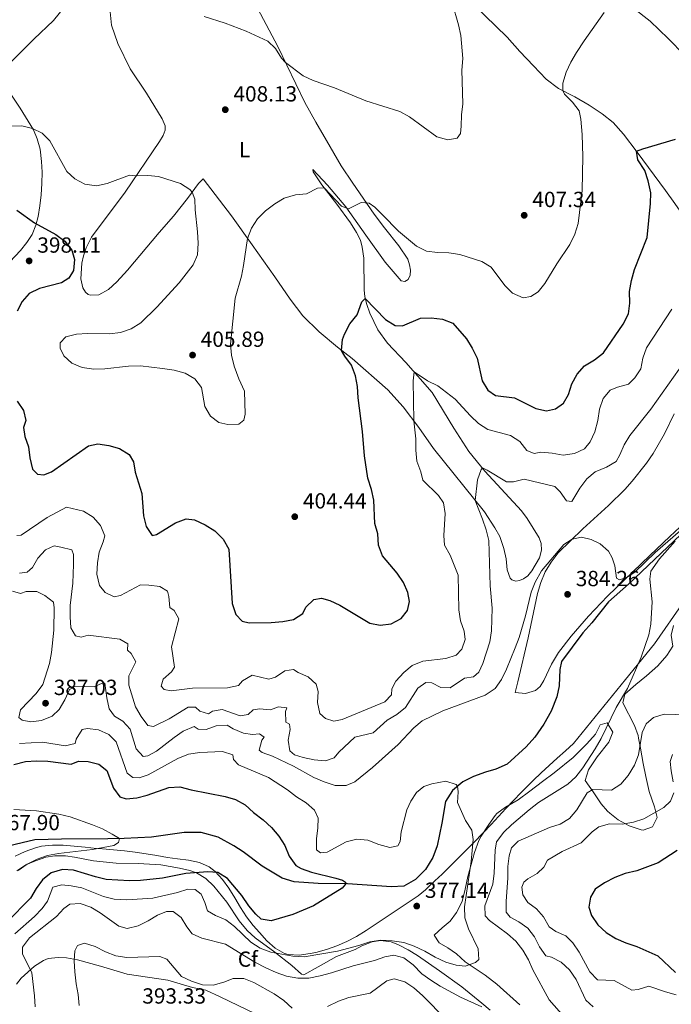
# Model space of a CAD drawing. Units: metres. Extents: x 594380 to 601322, y 692266 to 696988.
# Drawn here: x 596154 to 596453, y 692716 to 693166 of the extents above; entities that cross this region are included whole.
import ezdxf
from ezdxf.enums import TextEntityAlignment as Align

# ---------------------------------------------------------------- set-up
doc = ezdxf.new("R2010")
doc.units = ezdxf.units.M
doc.header["$MEASUREMENT"] = 0
doc.linetypes.add('DGN Style 3', pattern=[120.892044, 86.35146, -34.540584])
for name, color, linetype, lineweight in [('Altimetria', 7, 'Continuous', 0), ('Complex', 7, 'Continuous', 0), ('Entidades rusticas', 7, 'Continuous', 0), ('Hidrografía', 7, 'Continuous', 0), ('Límites', 7, 'Continuous', 0), ('Zona arbolada', 7, 'Continuous', 0)]:
    doc.layers.add(name, color=color, linetype=linetype, lineweight=lineweight)
doc.styles.add('Style-Arial', font='txt')
doc.styles.add('Style-Arial Narrow', font='txt')

# ---------------------------------------------------------------- blocks, each defined once
blk = doc.blocks.new('5PATER')
at = {"layer": 'Altimetria', "linetype": 'Continuous', "lineweight": 0}
h = blk.add_hatch(color=250, dxfattribs=at)
edge = h.paths.add_edge_path()
edge.add_ellipse((0, 0), major_axis=(-1.1, -1.11), ratio=0.999422, start_angle=0, end_angle=360)

msp = doc.modelspace()

# ---------------------------------------------------------------- linework, layer by layer
at = {"layer": 'Altimetria', "color": 30, "linetype": 'Continuous', "lineweight": 0, "flags": 128}
for points, elevation in [([(596238.898, 693167.424), (596248.502, 693164.282), (596258.088, 693160.596), (596268.001, 693156.118), (596271.477, 693152.69), (596274.184, 693148.254), (596276.059, 693146.259), (596284.153, 693140.153), (596288.717, 693138.111), (596298.433, 693134.681), (596312.897, 693128.862), (596328.444, 693123.897), (596332.837, 693121.507), (596345.355, 693112.279), (596350.377, 693110.926), (596354.591, 693111.713), (596356.237, 693113.867), (596356.528, 693117.188), (596356.6, 693122.341), (596357.225, 693127.497), (596356.746, 693142.833), (596357.271, 693148.14), (596356.377, 693158.612), (596355.3, 693163.494), (596352.343, 693173.629)], 410), ([(596207.653, 693094.425), (596213.011, 693094.63), (596217.989, 693094.17), (596228.075, 693090.988), (596232.227, 693088.292), (596233.347, 693087), (596234.611, 693083.826), (596234.744, 693078.951), (596235.809, 693068.826), (596236.014, 693063.745), (596235.804, 693058.418), (596233.837, 693053.82), (596227.382, 693045.617), (596217.141, 693034.445), (596209.779, 693027.335), (596205.49, 693024.606), (596200.545, 693022.897), (596195.578, 693022.315), (596185.402, 693022.459), (596180.411, 693022.156), (596175.538, 693020.861), (596172.911, 693018.198), (596172.927, 693015.639), (596174.642, 693012.261), (596178.27, 693008.825), (596183.009, 693006.814), (596188.372, 693006.156), (596193.369, 693006.319), (596204.27, 693007.464), (596209.733, 693007.566), (596219.837, 693006.453), (596225.029, 693005.586), (596230.189, 693004.303), (596234.562, 693001.633), (596237.653, 692997.695), (596239.204, 692989.04), (596241.79, 692984.665), (596245.612, 692981.645), (596249.698, 692980.737), (596254.69, 692981.004), (596257.015, 692982.822), (596257.656, 692985.558), (596257.372, 692995.984), (596254.721, 693001.618), (596252.611, 693007.484), (596251.404, 693012.49), (596250.83, 693017.463), (596252.973, 693038.537), (596255.92, 693048.652), (596256.895, 693053.537), (596258.608, 693065.902), (596260.474, 693070.538), (596263.221, 693074.91), (596266.866, 693078.481), (596271.166, 693081.746), (596275.503, 693084.23), (596280.581, 693085.746), (596285.73, 693086.296), (596290.634, 693088.813), (596293.77, 693089.088), (596301.74, 693080.561), (596304.962, 693079.474), (596310.719, 693082.275), (596314.282, 693082.055), (596316.887, 693080.135), (596320.533, 693076.713), (596327.819, 693069.162), (596335.98, 693062.306), (596340.663, 693059.983), (596345.625, 693059.368), (596350.868, 693059.216), (596355.82, 693058.527), (596365.968, 693055.367), (596370.209, 693052.708), (596376.409, 693044.331), (596380.002, 693040.871), (596384.846, 693038.781), (596388.404, 693039.253), (596391.641, 693041.417), (596394.822, 693045.274), (596400.262, 693054.21), (596406.239, 693063.049), (596408.423, 693067.834), (596410.018, 693072.684), (596411.792, 693087.841), (596412.112, 693103.299), (596411.843, 693113.429), (596411.211, 693120.479), (596410.462, 693124.244), (596407.459, 693128.227), (596403.741, 693131.826), (596402.992, 693133.508), (596403.04, 693136.896), (596404.462, 693141.884), (596406.588, 693146.409), (596409.234, 693150.954), (596412.71, 693156.299), (596421.964, 693169.171)], 405), ([(596150.304, 693117.156), (596155.374, 693117.311), (596160.278, 693116.214), (596164.683, 693113.993), (596168.231, 693110.456), (596175.959, 693096.462), (596179.646, 693093.09), (596184.189, 693090.641), (596189.554, 693089.906), (596194.445, 693090.939), (596204.634, 693094.84), (596207.653, 693094.425)], 405), ([(596225.326, 692869.847), (596223.956, 692867.764), (596220.035, 692864.316), (596219.155, 692861.199), (596220.583, 692859.617), (596223.664, 692858.944), (596233.542, 692860.168), (596249.589, 692860.348), (596254.528, 692861.382), (596256.416, 692863.606), (596260.744, 692866.16), (596268.445, 692864.268), (596271.482, 692865.186), (596275.683, 692868.151), (596279.656, 692868.728), (596281.842, 692867.358), (596286.488, 692865.451), (596290.153, 692862.052), (596290.955, 692858.77), (596290.744, 692853.686), (596291.846, 692848.713), (596294.316, 692846.342), (596298.162, 692845.121), (596301.926, 692845.905), (596321.552, 692853.944), (596324.505, 692857.247), (596324.661, 692859.98), (596326.541, 692863.484), (596330.252, 692867.379), (596334.084, 692870.584), (596338.891, 692872.541), (596349.438, 692873.756), (596354.186, 692875.307), (596356.811, 692878.123), (596358.306, 692882.42), (596357.833, 692886.324), (596356.162, 692891.036), (596355.393, 692896.065), (596355.152, 692911.861), (596351.361, 692921.001), (596348.912, 692925.654), (596348.54, 692929.974), (596349.1, 692940.075), (596348.423, 692945.024), (596346.111, 692948.286), (596338.97, 692955.403), (596337.987, 692959.163), (596336.194, 692964.027), (596335.719, 692969.004), (596335.682, 692974.259), (596334.749, 692982.453), (596334.552, 693000.755), (596334.92, 693004.886), (596341.03, 693000.808), (596345.747, 692998.52), (596353.791, 692992.317), (596360.735, 692984.712), (596364.456, 692981.208), (596368.675, 692978.505), (596378.978, 692975.799), (596383.318, 692972.99), (596386.489, 692968.929), (596389.921, 692967.533), (596392.96, 692968.105), (596398.15, 692967.687), (596403.169, 692966.784), (596408.351, 692967.577), (596412.878, 692969.696), (596415.546, 692972.808), (596417.587, 692977.372), (596419.047, 692982.684), (596419.776, 692987.806), (596421.406, 692992.657), (596424.591, 692996.511), (596427.978, 692997.85), (596432.983, 692999.298), (596435.975, 693002.083), (596438.672, 693006.298), (596439.653, 693011.199), (596441.322, 693015.915), (596452.863, 693033.549)], 395), ([(596364.523, 692867.47), (596366.365, 692871.527), (596369.555, 692881.436), (596370.346, 692886.373), (596370.564, 692891.643), (596370.601, 692896.864), (596369.747, 692906.988), (596369.098, 692927.699), (596367.933, 692932.56), (596366.271, 692937.571), (596362.921, 692946.026), (596364.013, 692955.553), (596365.64, 692960.241), (596366.178, 692960.902), (596368.431, 692959.982), (596377.178, 692954.572), (596380.428, 692954.627), (596385.301, 692955.775), (596399.355, 692952.461), (596401.825, 692950.055), (596404.651, 692945.923), (596407.109, 692945.523), (596410.84, 692951.632), (596413.96, 692956.008), (596417.839, 692959.165), (596423.022, 692961.354), (596427.432, 692963.871), (596429.074, 692966.855), (596431.051, 692971.5), (596433.601, 692975.802), (596443.225, 692987.862), (596461.502, 693013.41)], 390), ([(596153.034, 692929.984), (596155.142, 692930.239), (596166.987, 692938.265), (596175.791, 692943.012), (596183.671, 692941.203), (596188.079, 692938.464), (596191.353, 692934.576), (596193.332, 692929.955), (596192.574, 692927.15), (596190.702, 692922.435), (596189.978, 692917.487), (596189.757, 692912.42), (596190.886, 692907.195), (596193.546, 692904.023), (596197.605, 692901.938), (596200.506, 692902.544), (596209.743, 692907.442), (596213.512, 692907.361), (596218.53, 692906.7), (596222.105, 692904.509), (596222.707, 692902.162), (596223.118, 692897.15), (596225.063, 692895.744), (596227.3, 692891.92), (596223.852, 692879.07), (596225.326, 692869.847)], 395), ([(596151.048, 692904.505), (596154.754, 692903.456), (596157.41, 692904.475), (596162.182, 692904.435), (596165.859, 692902.659), (596169.889, 692899.537), (596170.216, 692896.911), (596170.046, 692886.692), (596169.027, 692876.503), (596168.055, 692871.518), (596164.968, 692861.851), (596161.99, 692857.832), (596154.735, 692850.308), (596153.995, 692846.881), (596155.559, 692845.611), (596159.54, 692844.771), (596164.377, 692845.492), (596169.276, 692847.355), (596172.438, 692850.486), (596175.004, 692854.824), (596177.223, 692859.541), (596179.945, 692861.079), (596188.488, 692860.82), (596192.074, 692862.433), (596193.352, 692862.579), (596194.259, 692855.738), (596195.292, 692850.834), (596197.733, 692847.495), (596201.55, 692845.202), (596204.938, 692841.509), (596207.783, 692832.481), (596210.882, 692829.042), (596213.059, 692829.228), (596217.091, 692831.431), (596225.144, 692837.739), (596229.264, 692840.558), (596234.2, 692842.62), (596236.117, 692841.472), (596239.748, 692841.391), (596244.303, 692843.009), (596249.304, 692843.287), (596252.091, 692841.674), (596256.875, 692839.698), (596260.89, 692839.1), (596264.207, 692839.397), (596266.326, 692837.854), (596265.228, 692836.429), (596263.977, 692831.857), (596265.436, 692830.794), (596270.183, 692829.164), (596279.652, 692824.485), (596288.984, 692819.424), (596293.734, 692817.379), (596298.827, 692815.75), (596303.828, 692815.659), (596307.842, 692817.431), (596315.86, 692823.96), (596327.62, 692834.427), (596334.835, 692842.044), (596338.669, 692845.254), (596348.134, 692849.836), (596367.523, 692856.947), (596372.034, 692860.08), (596374.913, 692864.178), (596377.201, 692868.894), (596381.256, 692878.636), (596383.059, 692883.453), (596385.955, 692893.253), (596388.5, 692904.061), (596390.412, 692908.677), (596393.311, 692913.837), (596403.51, 692925.868), (596407.264, 692928.346), (596411.547, 692929.202), (596416.013, 692928.262), (596420.14, 692926.247), (596423.864, 692922.915), (596425.643, 692919.884), (596426.841, 692916.157), (596427.602, 692910.56), (596428.886, 692909.703), (596432.164, 692910.83), (596435.918, 692913.308), (596445.234, 692922.191), (596456.825, 692932.255)], 385), ([(596454.354, 692927.466), (596447.224, 692919.422), (596443.315, 692913.742), (596442.75, 692910.038), (596443.954, 692899.776), (596443.291, 692889.502), (596442.353, 692884.586), (596438.82, 692874.329), (596432.545, 692860.045), (596427.474, 692851.319)], 385), ([(596154.25, 692912.791), (596157.878, 692913.262), (596160.32, 692915.352), (596162.68, 692919.62), (596166.218, 692923.48), (596170.184, 692925.233), (596173.299, 692924.768), (596178.252, 692923.415), (596179.094, 692921.346), (596179.088, 692916.747), (596178.691, 692908.203), (596177.474, 692898.064), (596177.471, 692892.912), (596177.882, 692887.832), (596179.945, 692884.179), (596182.542, 692883.504), (596185.718, 692884.457), (596200.286, 692882.644), (596203.861, 692880.557), (596203.706, 692877.582), (596205.479, 692876.141), (596207.577, 692872.281), (596204.366, 692865.933), (596204.357, 692861.611), (596207.392, 692851.671), (596210.047, 692847.296), (596213.081, 692843.096), (596215.574, 692842.627), (596222.882, 692846.199), (596231.459, 692851.577), (596234.848, 692851.563), (596236.83, 692849.708), (596240.815, 692848.419), (596242.675, 692849.64), (596247.061, 692850.462), (596255.308, 692847.574), (596258.936, 692848.149), (596261.273, 692850.342), (596264.141, 692850.706), (596269.261, 692850.322), (596272.918, 692851.728), (596276.69, 692851.301), (596276.043, 692849.534), (596276.177, 692844.728), (596277.877, 692843.736), (596278.203, 692841.387), (596277.23, 692836.436), (596278.056, 692831.531), (596280.142, 692829.711), (596284.125, 692828.56), (596289.18, 692827.484), (596294.335, 692827.032), (596298.407, 692828.405), (596300.466, 692830.942), (596307.748, 692837.88), (596316.166, 692839.777), (596322.61, 692845.532), (596326.951, 692848.187), (596330.977, 692851.393), (596336.559, 692860.175), (596340.277, 692862.861), (596343.08, 692862.636), (596347.103, 692860.586), (596351.358, 692860.37), (596357.935, 692864.732), (596362.046, 692865.346), (596364.523, 692867.47)], 390), ([(596427.474, 692851.319), (596420.476, 692837.161), (596417.812, 692832.43), (596412.125, 692823.75), (596409.003, 692819.685), (596405.347, 692816.269), (596391.856, 692807.973), (596387.622, 692804.651), (596379.573, 692797.789), (596375.99, 692794.304), (596372.705, 692790.002), (596371.969, 692786.09), (596371.514, 692775.61), (596370.997, 692770.637), (596367.284, 692760.715), (596367.484, 692756.187), (596369.434, 692754.055), (596377.736, 692747.847), (596381.45, 692744.502), (596384.751, 692740.341), (596387.249, 692735.941), (596389.287, 692731.375), (596396.808, 692717.659), (596403.661, 692709.901)], 385), ([(596449.435, 692848.319), (596444.464, 692846.871), (596441.128, 692843.946), (596439.32, 692839.958), (596437.619, 692829.747), (596435.847, 692825.073), (596432.87, 692820.347), (596429.506, 692816.385), (596425.332, 692813.564), (596416.692, 692813.955), (596414.109, 692812.383), (596409.42, 692804.539), (596406.09, 692800.611), (596401.811, 692798.021), (596396.856, 692796.51), (596382.571, 692790.266), (596379.547, 692787.17), (596378.393, 692783.602), (596377.85, 692778.63), (596377.803, 692773.308), (596377.033, 692762.881), (596377.099, 692757.867), (596378.946, 692755.493), (596382.832, 692753.338), (596386.999, 692750.528), (596390.066, 692746.571), (596392.342, 692741.882), (596395.264, 692737.825), (596397.8, 692737.178), (596402.231, 692734.866), (596406.019, 692731.397), (596409.031, 692727.047), (596413.515, 692717.531), (596416.819, 692714.473)], 390), ([(596470.19, 692847.722), (596449.435, 692848.319)], 390), ([(596154.298, 692834.91), (596164.934, 692835.499), (596175.18, 692833.798), (596179.738, 692834.863), (596180.313, 692836.907), (596183.017, 692841.35), (596185.47, 692841.814), (596190.487, 692841.223), (596195.272, 692839.108), (596198.578, 692835.705), (596203.541, 692821.42), (596206.147, 692819.396), (596209.156, 692819.172), (596213.193, 692820.65), (596226.737, 692828.029), (596231.67, 692829.995), (596236.92, 692830.823), (596247.222, 692831.301), (596251.935, 692829.67), (596252.328, 692827.598), (596254.625, 692825.157), (596268.249, 692819.397), (596276.963, 692813.78), (596281.029, 692810.52), (596285.541, 692807.781), (596289.288, 692804.483), (596290.944, 692800.726), (596290.936, 692796.369), (596290.275, 692791.316), (596290.198, 692786.315), (596292.078, 692784.965), (596295.119, 692785.295), (596303.804, 692790.016), (596308.667, 692791.183), (596313.711, 692790.645), (596318.714, 692788.794), (596323.771, 692787.373), (596327.432, 692788.121), (596328.527, 692790.064), (596329.018, 692794.597), (596331.584, 692804.537), (596333.496, 692808.594), (596335.996, 692812.551), (596339.437, 692815.235), (596343.095, 692816.433), (596349.45, 692817.648), (596354.222, 692816.141), (596354.823, 692815.396), (596355.045, 692812.873), (596354.781, 692807.877), (596358.481, 692799.685), (596361.274, 692795.241), (596361.923, 692790.992), (596361.016, 692780.959), (596357.997, 692760.228), (596358.141, 692755.229), (596359.766, 692750.19), (596364.235, 692740.972), (596364.576, 692736.133), (596362.959, 692734.809), (596358.234, 692733.124), (596354.218, 692733.614), (596349.39, 692734.91), (596344.524, 692737.145), (596339.899, 692739.889), (596334.974, 692742.279), (596330.252, 692743.923), (596324.863, 692744.637), (596319.674, 692744.916), (596314.713, 692744.298), (596309.557, 692742.572), (596299.836, 692739.993), (596284.658, 692737.44), (596279.4, 692737.719), (596269.292, 692739.559), (596264.44, 692741.396), (596260.213, 692744.066), (596252.795, 692751.283), (596248.763, 692754.241), (596244.085, 692756.244), (596240.372, 692758.399), (596239.104, 692762.264), (596237.456, 692765.989), (596234.78, 692768.185), (596231.425, 692768.303), (596226.653, 692766.809), (596215.319, 692764.2), (596203.412, 692763.428), (596197.635, 692763.808), (596192.78, 692765.005), (596182.838, 692768.938), (596177.926, 692769.872), (596173.667, 692770.265), (596169.627, 692769.272)], 380), ([(596453.211, 692829.946), (596452.125, 692826.724), (596452.531, 692822.404), (596453.53, 692817.465)], 395), ([(596453.873, 692812.315), (596452.271, 692808.502), (596449.246, 692805.613), (596440.114, 692800.543), (596435.356, 692799.01), (596430.17, 692798.062), (596424.395, 692798.234), (596419.459, 692796.751), (596416.464, 692794.554), (596411.343, 692789.509), (596402.636, 692785.54), (596396.039, 692781.531), (596394.295, 692778.339), (596391.236, 692775.416), (596386.963, 692772.96), (596385.208, 692771.575), (596384.22, 692769.218), (596384.656, 692765.763), (596386.925, 692762.284), (596390.92, 692759.369), (596394.197, 692755.592), (596396.676, 692751.037), (596399.732, 692748.912), (596404.355, 692747.002), (596407.579, 692743.739), (596410.509, 692739.469), (596415.406, 692730.439), (596418.934, 692726.863), (596426.499, 692726.609), (596434.51, 692722.085), (596437.55, 692722.484), (596442.337, 692723.988), (596449.935, 692721.337), (596454.889, 692720.066)], 395), ([(596151.662, 692804.687), (596162.075, 692804.196), (596172.267, 692802.662), (596177.436, 692801.356), (596187.666, 692797.75), (596192.325, 692795.839), (596196.795, 692793.524), (596200.091, 692791.425)], 370), ([(596200.091, 692791.425), (596199.652, 692789.693), (596197.516, 692788.331), (596187.725, 692786.415), (596172.089, 692784.648), (596167.116, 692783.684), (596162.424, 692781.956), (596157.881, 692779.693), (596153.684, 692776.807)], 370), ([(596169.627, 692769.272), (596167.143, 692762.825), (596164.64, 692759.421), (596161.156, 692755.831), (596152.159, 692747.83)], 380), ([(596365.907, 692714.545), (596356.198, 692718.946), (596346.831, 692724.006), (596342.527, 692726.642), (596338.513, 692729.624), (596334.565, 692733.785), (596330.293, 692736.871), (596325.617, 692738.122), (596321.506, 692737.439), (596316.794, 692735.764), (596307.054, 692733.19), (596297.15, 692729.996), (596291.858, 692728.613), (596286.781, 692727.648), (596281.664, 692727.582), (596276.54, 692728.519), (596271.833, 692730.207), (596267.122, 692732.398), (596262.082, 692734.931), (596248.542, 692743.231), (596237.81, 692745.847), (596233.269, 692747.94), (596230.897, 692751.026), (596228.346, 692755.332), (596224.629, 692758.11), (596221.655, 692758.161), (596217.551, 692756.476), (596213.176, 692753.821), (596208.591, 692751.546), (596203.584, 692750.374), (596199.809, 692751.423), (596191.3, 692757.456), (596186.996, 692760.058), (596182.006, 692761.825), (596177.34, 692761.52), (596174.62, 692759.532), (596171.267, 692755.822), (596158.867, 692745.984), (596155.677, 692741.781), (596155.73, 692738.704), (596159.898, 692730.016), (596161.242, 692719.547), (596161.411, 692714.499)], 385), ([(596279.122, 692713.861), (596275.369, 692717.349), (596270.911, 692720.45), (596261.598, 692725.623), (596256.961, 692727.494), (596252.112, 692727.501), (596247.87, 692725.711), (596243.002, 692724.368), (596238.006, 692724.574), (596232.963, 692726.173), (596228.493, 692728.434), (596221.767, 692736.34), (596218.613, 692737.461), (596203.484, 692737.121), (596198.41, 692737.787), (596193.609, 692739.609), (596188.986, 692742.017), (596184.032, 692743.542), (596180.892, 692742.486), (596179.662, 692740.161), (596179.275, 692735.56), (596179.58, 692730.569), (596180.238, 692725.054), (596181.237, 692720.15), (596181.648, 692715.166)], 390), ([(596349.742, 692708.55), (596338.709, 692719.699), (596334.781, 692723.168), (596330.614, 692725.943), (596325.79, 692727.293), (596322.52, 692726.377), (596314.785, 692720.719), (596305.036, 692718.697), (596300.327, 692717.019), (596295.345, 692714.592)], 390)]:
    msp.add_lwpolyline(points, dxfattribs=dict(at, elevation=elevation))
at = {"layer": 'Altimetria', "color": 30, "linetype": 'Continuous', "lineweight": 30, "flags": 128}
for points, elevation in [([(596421.686, 693013.557), (596430.561, 693026.683), (596433.056, 693031.435), (596433.614, 693036.314), (596433.581, 693041.674), (596434.469, 693046.593), (596435.82, 693051.624), (596441.659, 693066.378), (596443.19, 693081.774), (596443.211, 693086.774), (596442.054, 693092.175), (596440.606, 693097.007), (596437.394, 693101.815), (596436.668, 693105.714), (596439.565, 693106.907), (596454.614, 693111.322)], 400), ([(596153.074, 693078.747), (596161.228, 693072.952), (596170.93, 693067.652), (596175.098, 693064.566), (596178.339, 693060.436), (596179.437, 693056.225), (596179.082, 693051.238), (596176.93, 693047.772), (596173.485, 693045.607), (596163.404, 693043.021), (596158.785, 693040.641), (596155.557, 693037.06), (596153.261, 693032.616)], 400), ([(596153.175, 692991.402), (596156.174, 692987.202), (596157.17, 692982.678), (596156.118, 692979.49), (596156.731, 692975.345), (596158.371, 692970.62), (596159.074, 692965.504), (596160.212, 692960.428), (596162.612, 692958.092), (596165.38, 692957.832), (596168.933, 692959.202), (596185.907, 692971.029), (596190.19, 692971.919), (596195.143, 692971.246), (596200.019, 692969.753), (596204.438, 692967.118), (596206.527, 692963.686), (596207.281, 692959.023), (596210.27, 692949.225), (596211.035, 692938.956), (596212.232, 692934.105), (596215.101, 692930.094), (596216.965, 692930.521), (596225.75, 692935.831), (596230.545, 692937.658), (596234.456, 692937.129), (596239.242, 692934.876), (596243.754, 692932.103), (596247.512, 692928.288), (596250.167, 692923.809), (596251.669, 692898.922), (596253.255, 692893.918), (596256.214, 692890.789), (596259.399, 692890.083), (596269.445, 692890.276), (596274.852, 692890.661), (596279.754, 692891.639), (596283.993, 692894.348), (596285.427, 692897.331), (596288.997, 692900.818), (596292.49, 692901.42), (596296.405, 692900.268), (596300.943, 692898.167), (596314.622, 692889.937), (596319.434, 692889.068), (596324.391, 692889.715), (596328.959, 692892.1), (596331.841, 692895.714), (596332.887, 692899.87), (596332.101, 692904.014), (596330.071, 692908.582), (596327.103, 692912.801), (596320.419, 692920.734), (596318.568, 692925.654), (596318.348, 692930.763), (596316.926, 692935.563), (596316.489, 692946.208), (596315.463, 692951.101), (596313.799, 692956.288), (596312.243, 692966.391), (596311.317, 692977.573), (596309.321, 692993.045), (596309.048, 692998.099), (596308.049, 693003.037), (596306.325, 693007.902), (596303.257, 693011.999), (596301.687, 693014.694), (596302.087, 693019.633), (596303.024, 693022.136), (596305.45, 693026.854), (596308.917, 693030.955), (596310.993, 693036.859), (596312.577, 693038.476), (596321.764, 693028.85), (596326.208, 693026.042), (596329.562, 693025.959), (596337.805, 693029.467), (596342.804, 693029.576), (596347.922, 693028.999), (596352.716, 693027.167), (596358.956, 693020.019), (596361.554, 693015.747), (596363.749, 693011.119), (596366.093, 693000.768), (596368.621, 692996.464), (596372.116, 692994.097), (596380.951, 692992.967), (596390.618, 692988.125), (596395.51, 692987.085), (596399.713, 692988.007), (596403.362, 692990.589), (596405.551, 692994.44), (596407.077, 692999.325), (596409.608, 693003.871), (596412.986, 693007.557), (596417.487, 693010.35), (596421.686, 693013.557)], 400), ([(596151.742, 692825.341), (596157.037, 692826.719), (596162.026, 692827.066), (596167.319, 692826.821), (596177.999, 692825.534), (596181.38, 692826.869), (596185.703, 692826.688), (596190.655, 692825.473), (596194.269, 692822.625), (596197.292, 692814.553), (596200.253, 692810.535), (596203.201, 692809.61), (596207.97, 692810.089), (596212.815, 692811.321), (596222.706, 692814.778), (596227.694, 692815.124), (596232.844, 692813.768), (596248.388, 692810.717), (596253.203, 692809.26), (596257.62, 692806.916), (596261.445, 692803.32), (596265.778, 692799.966), (596269.603, 692796.497), (596273.085, 692792.542), (596275.774, 692788.202), (596277.775, 692783.339), (596280.74, 692779.104), (596283.272, 692777.77), (596287.978, 692776.078), (596299.101, 692773.407), (596302.081, 692772.353), (596303.47, 692771.498), (596303.579, 692770.634), (596302.068, 692768.792), (596288.929, 692760.749), (596279.424, 692756.758), (596269.553, 692753.793), (596264.984, 692754.525), (596262.446, 692756.861), (596259.27, 692760.723), (596256.066, 692765.397), (596249.585, 692773.233), (596245.04, 692775.876), (596240.577, 692776.264), (596230.512, 692775.549), (596219.813, 692773.37), (596209.654, 692772.201), (596204.655, 692772.06), (596194.027, 692772.726), (596189.162, 692773.903), (596179.057, 692777.027), (596173.973, 692777.307), (596168.83, 692775.719), (596164.838, 692772.583), (596161.87, 692768.559), (596159.288, 692764.146), (596148.567, 692753.223)], 375), ([(596455.382, 692785.94), (596446.704, 692780.394), (596436.886, 692776.712), (596431.484, 692775.419), (596426.803, 692773.661), (596422.105, 692771.143), (596417.835, 692768.282), (596415.644, 692764.707), (596414.911, 692760.138), (596416.18, 692756.204), (596418.968, 692752.055), (596422.822, 692748.549), (596427.275, 692745.691), (596431.866, 692743.71), (596436.945, 692742.119), (596446.43, 692737.822), (596454.514, 692730.263)], 400)]:
    msp.add_lwpolyline(points, dxfattribs=dict(at, elevation=elevation))
at = {"layer": 'Complex', "color": 92, "linetype": 'DGN Style 3', "lineweight": 0}
for points in [[(596453.616, 692888.919, 387.587), (596452.566, 692884.415, 387.451), (596453.363, 692879.478, 387.587), (596450.658, 692875.105, 387.654), (596446.433, 692870.446, 387.249), (596441.309, 692865.849, 387.384), (596436.424, 692861.843, 386.776), (596431.368, 692857.455, 386.709), (596430.424, 692853.473, 386.641), (596435.748, 692843.193, 386.963), (596437.432, 692838.508, 387.249), (596437.686, 692837.303, 387.539), (596438.573, 692832.81, 389.748), (596439.792, 692825.764, 390.22), (596440.97, 692819.824, 393.057), (596442.499, 692812.917, 394.34), (596444.999, 692805.892, 395.664), (596446.133, 692801.114, 396.569), (596444.05, 692796.814, 397.717), (596439.841, 692795.301, 397.244), (596438.786, 692795.472, 397.197), (596433.436, 692797.24, 396.975), (596428.39, 692800.018, 395.815), (596424.44, 692803.055, 395.826), (596423.492, 692803.961, 395.356), (596420.576, 692807.354, 392.989), (596416.946, 692812.761, 391.909), (596413.296, 692817.974, 390.13), (596414.776, 692822.81, 389.883), (596418.785, 692828.781, 389.072), (596424.07, 692835.49, 388.788), (596425.907, 692840.133, 388.735), (596423.288, 692844.335, 387.654), (596420.112, 692843.451, 387.181), (596417.994, 692839.253, 387.181), (596414.045, 692834.735, 387.249), (596407.723, 692828.529, 386.058), (596399.016, 692821.537, 385.898), (596393.681, 692817.492, 384.953), (596387.829, 692813.134, 384.953), (596382.494, 692809.195, 384.548), (596376.801, 692805.792, 384.12), (596372.747, 692802.877, 384.345), (596371.964, 692801.972, 384.187), (596369.146, 692797.944, 383.129), (596365.549, 692792.563, 382.724), (596364.508, 692790.555, 382.724), (596362.543, 692785.088, 382.724), (596359.541, 692774.165, 382.724), (596358.277, 692768.274, 382.719), (596356.875, 692762.697, 381.966), (596354.283, 692757.685, 381.963), (596351.403, 692753.61, 381.779), (596347.776, 692750.667, 381.428), (596344.181, 692747.202, 381.306), (596346.416, 692743.724, 381.306), (596350.372, 692741.432, 381.238), (596354.365, 692738.724, 382.116), (596358.363, 692735.152, 382.251), (596367.461, 692728.95, 383.467), (596372.811, 692724.936, 383.467), (596383.277, 692715.457, 384.412)], [(596369.7, 692713.02, 386.52), (596365.983, 692716.181, 385.425), (596356.739, 692723.593, 385.56), (596346.528, 692730.93, 385.29), (596336.456, 692738.032, 383.729), (596332.28, 692740.599, 383.204), (596327.782, 692742.918, 382.724), (596324.436, 692744.193, 382.529), (596319.541, 692744.804, 382.319), (596315.783, 692744.218, 381.718), (596311.049, 692742.469, 380.968), (596308.017, 692740.791, 380.968), (596299.461, 692737.488, 380.563), (596291.053, 692732.803, 382.589), (596284.505, 692729.166, 382.589), (596283.421, 692729.395, 382.614), (596278.979, 692733.477, 382.702), (596271.16, 692739.46, 380.832), (596262.133, 692745.993, 380.547), (596258.464, 692749.437, 380.487), (596254.858, 692753.778, 380.418), (596249.255, 692762.315, 380.006), (596243.23, 692769.663, 376.776), (596239.598, 692773.125, 376.46), (596235.326, 692775.753, 376.106), (596232.231, 692776.787, 375.201), (596227.498, 692777.849, 373.944), (596218.982, 692779.456, 373.134), (596208.57, 692780.111, 371.97), (596198.576, 692780.161, 371.648), (596188.196, 692781.272, 372.189), (596179.472, 692783.017, 372.594), (596175.311, 692783.533, 371.648), (596170.478, 692783.584, 370.298), (596166.415, 692782.92, 370.237), (596161.57, 692781.316, 370.163), (596157.224, 692779.436, 370.03), (596153.023, 692776.769, 369.892)], [(596152.926, 692724.901, 383.264), (596155.019, 692727.571, 384.038), (596161.189, 692733.171, 386.018), (596165.308, 692735.765, 387.046), (596167.435, 692736.61, 387.878), (596172.077, 692737.121, 389.748), (596175.863, 692736.847, 390.229), (596180.798, 692735.999, 390.558), (596191.327, 692733.159, 390.963), (596203.66, 692729.431, 392.044), (596222.28, 692726.641, 392.179), (596233.504, 692723.321, 392.179), (596239.597, 692722.183, 391.639), (596246.117, 692719.042, 391.909), (596262.278, 692711.326, 393.665)]]:
    msp.add_polyline3d(points, dxfattribs=at)
at = {"layer": 'Entidades rusticas', "color": 92, "linetype": 'Continuous', "lineweight": 0}
for points in [[(596158.885, 693226.654, 410.316), (596157.622, 693221.156, 410.261), (596157.813, 693218.175, 410.316), (596158.864, 693215.891, 410.316), (596161.472, 693213.486, 410.37), (596173.273, 693206.384, 410.964), (596184.639, 693199.581, 410.532), (596187.072, 693197.565, 410.586), (596188.384, 693194.936, 410.694), (596188.317, 693191.91, 410.478), (596187.475, 693188.101, 410.153), (596185.035, 693184.326, 409.937), (596169.935, 693165.604, 407.236), (596160.911, 693156.991, 406.209), (596149.656, 693145.77, 405.723)], [(596258.011, 693181.153, 411.969), (596272.531, 693153.579, 410.348), (596284.859, 693127.998, 409.132), (596289.963, 693118.969, 408.592), (596294.786, 693110.631, 407.106), (596301.565, 693099.054, 406.363), (596306.904, 693091.203, 405.485), (596316.639, 693077.017, 404.608), (596321.311, 693070.718, 404.27), (596327.932, 693062.425, 404.405), (596332.015, 693056.364, 404.405), (596332.895, 693053.811, 404.27), (596333.29, 693051.427, 404.067), (596333.096, 693049.109, 403.865), (596332.279, 693047.064, 403.865), (596330.659, 693046.155, 403.797), (596328.929, 693046.456, 403.73)], [(596322.741, 693017.96, 397.246), (596331.198, 693009.125, 395.355), (596343.246, 692995.402, 394.206), (596353.098, 692979.072, 392.518), (596360.044, 692968.43, 391.302), (596367.361, 692959.45, 389.749), (596384.138, 692941.365, 387.318), (596386.719, 692937.854, 387.25), (596392.133, 692928.931, 387.048), (596393.083, 692926.309, 386.845), (596393.171, 692923.267, 386.44), (596392.327, 692919.873, 386.44), (596388.802, 692913.904, 386.44), (596387.018, 692911.611, 386.44), (596384.952, 692910.215, 386.44), (596383.228, 692909.444, 386.575), (596381.431, 692909.191, 386.913), (596379.664, 692909.768, 386.913), (596378.899, 692910.454, 386.913), (596377.596, 692914.32, 387.535), (596377.012, 692919.399, 387.697), (596375.98, 692924.165, 387.913), (596374.218, 692929.548, 388.507), (596371.842, 692933.579, 388.561), (596367.095, 692940.846, 389.372), (596343.749, 692969.818, 392.884), (596337.051, 692979.389, 394.72), (596329.939, 692988.855, 395.585), (596322.976, 692996.661, 397.422), (596306.636, 693010.98, 399.529), (596299.827, 693016.09, 400.177), (596291.485, 693023.162, 401.69), (596284.041, 693030.413, 402.122), (596278.184, 693038.122, 402.717), (596271.171, 693048.314, 403.797), (596260.743, 693062.877, 404.878), (596251.29, 693076.27, 405.418), (596238.393, 693093.065, 405.958), (596236.297, 693090.943, 405.553), (596231.255, 693084.204, 404.608), (596224.839, 693076.004, 403.865), (596218.315, 693068.529, 403.459), (596203.76, 693051.289, 401.771), (596198.848, 693046.038, 401.366), (596195.031, 693042.522, 401.974), (596190.62, 693040.074, 402.176), (596186.886, 693039.913, 401.974), (596185.778, 693040.217, 401.839), (596184.561, 693041.282, 401.568), (596183.339, 693043.245, 401.298), (596182.415, 693047.354, 400.893), (596182.82, 693054.618, 400.893), (596183.594, 693057.977, 400.893), (596184.852, 693061.546, 400.893), (596187.208, 693066.402, 401.366), (596202.641, 693087.105, 404.27), (596218.406, 693110.128, 406.566), (596220.117, 693112.939, 406.701), (596221.036, 693115.434, 407.241), (596220.989, 693117.439, 407.647), (596219.621, 693120.612, 407.849), (596212.495, 693132.36, 408.592), (596204.993, 693143.379, 409.065), (596199.354, 693155.032, 409.402), (596196.467, 693163.382, 409.538), (596195.694, 693171.088, 410.01)], [(596450.008, 693087.783, 397.742), (596437.02, 693105.251, 399.903), (596430.745, 693113.512, 401.632), (596426.044, 693118.842, 403.188), (596421.006, 693122.874, 403.621), (596415.103, 693126.815, 404.312), (596408.51, 693130.664, 404.744), (596401.052, 693134.509, 405.09), (596395.407, 693138.71, 405.868), (596389.578, 693144.812, 406.041), (596383.313, 693151.343, 407.165), (596377.481, 693157.964, 407.078), (596362.262, 693172.739, 408.116)], [(596435.405, 693171.2, 404.831), (596443.048, 693165.282, 404.139), (596451.137, 693157.292, 403.534), (596458.705, 693149.645, 403.448), (596471.693, 693132.09, 401.719), (596477.378, 693121.232, 400.768), (596479.505, 693112.817, 399.514), (596482.303, 693100.645, 398.693), (596484.879, 693082.205, 396.446), (596484.788, 693075.98, 395.408), (596484.162, 693072.302, 395.235), (596482.418, 693067.71, 394.501), (596479.89, 693064.15, 394.241), (596472.625, 693057.709, 394.285), (596470.081, 693056.656, 394.501), (596467.016, 693056.118, 394.414), (596465.279, 693057.404, 394.457), (596463.022, 693066.035, 394.501), (596461.483, 693070.261, 395.063), (596459.12, 693074.872, 395.279), (596454.193, 693081.887, 396.23), (596450.008, 693087.783, 397.742)], [(596145.854, 693138.399, 405.507), (596154.621, 693125.486, 405.453), (596160.691, 693115.538, 404.967), (596162.445, 693111.4, 404.589), (596163.727, 693106.696, 404.048), (596164.453, 693101.125, 402.968), (596164.743, 693096.113, 402.698), (596164.601, 693091.055, 402.211), (596164.244, 693085.866, 401.347), (596163.67, 693080.762, 401.077), (596162.836, 693075.916, 400.32), (596161.823, 693071.89, 399.942), (596160.077, 693067.687, 398.808), (596157.593, 693063.954, 397.727), (596154.805, 693060.35, 397.295), (596142.393, 693047.436, 395.674)], [(596328.929, 693046.456, 403.73), (596321.718, 693055.056, 403.459), (596312.86, 693067.312, 403.73), (596303.652, 693080.257, 405.08), (596295.291, 693090.302, 406.431), (596288.574, 693097.453, 406.701), (596288.754, 693096.313, 406.499), (596292.767, 693090.39, 405.148), (596299.633, 693081.477, 404.135), (596305.875, 693073.043, 404), (596308.633, 693068.634, 403.257), (596310.35, 693065.049, 403.054), (596311.199, 693061.838, 402.919), (596311.99, 693056.898, 402.244), (596312.01, 693042.41, 400.826), (596312.41, 693039.197, 400.083), (596313.227, 693035.675, 399.678), (596314.635, 693031.707, 399.137), (596318.312, 693024.018, 398.123), (596322.741, 693017.96, 397.246)], [(596381.225, 692858.255, 381.983), (596382.44, 692863.173, 382.591), (596387.192, 692883.292, 382.658), (596391.424, 692903.581, 383.671), (596392.915, 692908.535, 384.211), (596394.857, 692913.388, 384.279), (596397.664, 692917.9, 384.752), (596400.889, 692922.104, 384.752), (596412.094, 692933.1, 385.089), (596423.855, 692943.684, 385.157), (596431.347, 692951.06, 385.224), (596434.782, 692954.85, 385.427), (596441.336, 692963.155, 385.832), (596444.282, 692967.53, 385.832), (596449.483, 692976.587, 386.372), (596453.957, 692985.639, 387.318)], [(596463.468, 692940.227, 385.562), (596451.985, 692929.541, 385.224), (596442.771, 692920.909, 385.427), (596423.383, 692902.325, 384.752), (596414.76, 692893.143, 384.009), (596406.759, 692884.069, 383.468), (596401.03, 692876.564, 383.265), (596397.812, 692871.254, 382.86), (596394.331, 692863.729, 382.657), (596392.688, 692861.022, 382.319), (596390.418, 692859.106, 382.252), (596385.897, 692857.73, 382.252), (596381.225, 692858.255, 381.983)]]:
    msp.add_polyline3d(points, dxfattribs=at)
at = {"layer": 'Hidrografía', "color": 142, "linetype": 'DGN Style 3', "lineweight": 25}
msp.add_polyline3d([(596481.432, 692953.812, 385.9), (596433.003, 692907.741, 383.738), (596423.845, 692899.732, 383.522), (596416.211, 692890.09, 383.09), (596412.176, 692885.483, 382.96), (596402.358, 692872.413, 382.442), (596401.602, 692868.821, 382.485), (596401.303, 692861.341, 382.096), (596400.21, 692856.321, 382.01), (596397.656, 692849.778, 381.966), (596394.236, 692843.749, 381.707), (596390.166, 692837.76, 381.664), (596386.26, 692833.37, 381.664), (596377.577, 692825.537, 381.102), (596372.404, 692823.214, 380.972), (596367.572, 692821.844, 380.972), (596362.095, 692819.866, 380.713), (596357.183, 692817.329, 380.237), (596352.452, 692813.453, 379.762), (596349.241, 692808.419, 379.416), (596347.573, 692798.511, 378.249), (596345.476, 692788.125, 377.86), (596343.477, 692782.796, 377.817), (596340.096, 692777.372, 377.169), (596335.543, 692772.719, 376.823), (596330.202, 692769.704, 376.477), (596324.585, 692769.367, 376.045), (596304.478, 692770.757, 375.137), (596290.948, 692770.846, 374.186), (596280.095, 692771.601, 373.668), (596274.508, 692773.296, 372.846), (596265.398, 692778.772, 372.501), (596256.713, 692785.332, 372.112), (596252.417, 692788.158, 371.896), (596245.304, 692792.134, 371.766), (596237.51, 692794.291, 371.377), (596229.688, 692794.2, 371.031), (596214.745, 692792.12, 370.642), (596202.215, 692791.438, 370.21), (596194.781, 692791.392, 369.475), (596173.516, 692791.218, 369.043), (596161.329, 692790.797, 368.351), (596146.568, 692787.421, 367.573)], dxfattribs=at)
at = {"layer": 'Límites', "color": 250, "linetype": 'Continuous', "lineweight": 0}
for points in [[(596255.398, 692759.97, 376.468), (596258.159, 692755.688, 376.844), (596261.298, 692751.75, 377.106), (596264.162, 692748.492, 377.432), (596267.574, 692744.683, 378.439), (596271.302, 692741.337, 379.249), (596275.633, 692738.907, 379.824), (596277.273, 692738.408, 379.894), (596282.273, 692738.109, 379.858), (596287.333, 692738.857, 379.786), (596289.974, 692739.423, 379.759), (596294.784, 692740.731, 379.649), (596299.489, 692742.378, 379.476), (596304.088, 692744.363, 379.315), (596308.582, 692746.686, 379.227), (596312.97, 692749.347, 379.079), (596336.86, 692765.273, 377.108), (596340.12, 692768, 377.442), (596341.266, 692769.073, 377.561), (596344.422, 692772.062, 377.887), (596347.722, 692775.237, 378.271), (596351.166, 692778.596, 378.681), (596354.755, 692782.141, 379.201), (596358.487, 692785.87, 379.607), (596362.363, 692789.784, 380.262), (596366.384, 692793.882, 381.992), (596366.758, 692794.267, 382.018), (596370.2, 692797.894, 382.943), (596373.589, 692801.572, 383.414), (596376.968, 692805.259, 383.796), (596380.38, 692808.913, 383.667), (596383.87, 692812.493, 383.539), (596385.903, 692814.507, 383.482), (596389.483, 692817.998, 383.658), (596393.097, 692821.451, 383.529), (596396.747, 692824.869, 383.419), (596400.431, 692828.251, 383.455), (596404.15, 692831.596, 383.604), (596407.904, 692834.905, 383.775), (596431.693, 692864.177, 384.828), (596444.894, 692880.551, 385.78), (596458.551, 692899.985, 387.542)], [(596152.349, 692783.447, 368.817), (596156.877, 692785.582, 368.861), (596161.626, 692787.257, 368.999), (596164.406, 692787.917, 369.065), (596169.341, 692788.457, 369.278), (596174.343, 692788.407, 369.477), (596179.384, 692787.993, 369.624), (596184.439, 692787.443, 369.791), (596189.481, 692786.98, 369.968), (596192.362, 692786.768, 370.186), (596197.344, 692786.323, 370.638), (596202.317, 692785.788, 371.466), (596207.28, 692785.166, 371.896), (596212.233, 692784.465, 372.291), (596217.175, 692783.69, 372.608), (596222.107, 692782.847, 373.015), (596226.666, 692782.222, 373.384), (596231.736, 692781.606, 373.781), (596236.628, 692780.54, 374.095), (596241.13, 692778.475, 374.55), (596243.873, 692776.382, 374.92), (596247.25, 692772.803, 375.625), (596250.155, 692768.736, 375.805), (596252.801, 692764.389, 375.999), (596255.398, 692759.97, 376.468)]]:
    msp.add_polyline3d(points, dxfattribs=at)
at = {"layer": 'Zona arbolada', "color": 92, "linetype": 'DGN Style 3', "lineweight": 0}
for points in [[(596372.747, 692802.877, 384.345), (596376.801, 692805.792, 384.12), (596382.494, 692809.195, 384.548), (596387.829, 692813.134, 384.953), (596393.681, 692817.492, 384.953), (596399.016, 692821.537, 385.898), (596407.723, 692828.529, 386.058), (596414.045, 692834.735, 387.249), (596417.994, 692839.253, 387.181), (596420.112, 692843.451, 387.181), (596423.288, 692844.335, 387.654), (596425.907, 692840.133, 388.735), (596424.07, 692835.49, 388.788), (596418.785, 692828.781, 389.072), (596414.776, 692822.81, 389.883), (596413.296, 692817.974, 390.13), (596416.946, 692812.761, 391.909), (596420.576, 692807.354, 392.989), (596423.492, 692803.961, 395.356), (596424.44, 692803.055, 395.826), (596428.39, 692800.018, 395.815), (596433.436, 692797.24, 396.975), (596438.786, 692795.472, 397.197), (596439.841, 692795.301, 397.244), (596444.05, 692796.814, 397.717), (596446.133, 692801.114, 396.569), (596444.999, 692805.892, 395.664), (596442.499, 692812.917, 394.34), (596440.97, 692819.824, 393.057), (596439.792, 692825.764, 390.22), (596438.573, 692832.81, 389.748), (596437.686, 692837.303, 387.539), (596437.432, 692838.508, 387.249), (596435.748, 692843.193, 386.963), (596430.424, 692853.473, 386.641), (596431.368, 692857.455, 386.709), (596436.424, 692861.843, 386.776), (596441.309, 692865.849, 387.384), (596446.433, 692870.446, 387.249), (596450.658, 692875.105, 387.654), (596453.363, 692879.478, 387.587), (596452.566, 692884.415, 387.451), (596453.616, 692888.919, 387.587)], [(596383.277, 692715.457, 384.412), (596372.811, 692724.936, 383.467), (596367.461, 692728.95, 383.467), (596358.363, 692735.152, 382.251), (596354.365, 692738.724, 382.116), (596350.372, 692741.432, 381.238), (596346.416, 692743.724, 381.306), (596344.181, 692747.202, 381.306), (596347.776, 692750.667, 381.428), (596351.403, 692753.61, 381.779), (596354.283, 692757.685, 381.963), (596356.875, 692762.697, 381.966), (596358.277, 692768.274, 382.719), (596359.541, 692774.165, 382.724), (596362.543, 692785.088, 382.724), (596364.508, 692790.555, 382.724), (596365.549, 692792.563, 382.724), (596369.146, 692797.944, 383.129), (596371.964, 692801.972, 384.187), (596372.747, 692802.877, 384.345)], [(596157.224, 692779.436, 370.03), (596161.57, 692781.316, 370.163), (596166.415, 692782.92, 370.237), (596170.478, 692783.584, 370.298), (596175.311, 692783.533, 371.648), (596179.472, 692783.017, 372.594), (596188.196, 692781.272, 372.189), (596198.576, 692780.161, 371.648), (596208.57, 692780.111, 371.97), (596218.982, 692779.456, 373.134), (596227.498, 692777.849, 373.944), (596232.231, 692776.787, 375.201), (596235.326, 692775.753, 376.106), (596239.598, 692773.125, 376.46), (596243.23, 692769.663, 376.776), (596249.255, 692762.315, 380.006), (596254.858, 692753.778, 380.418), (596258.464, 692749.437, 380.487), (596262.133, 692745.993, 380.547), (596271.16, 692739.46, 380.832), (596278.979, 692733.477, 382.702), (596283.421, 692729.395, 382.614), (596284.505, 692729.166, 382.589), (596291.053, 692732.803, 382.589), (596299.461, 692737.488, 380.563), (596308.017, 692740.791, 380.968), (596311.049, 692742.469, 380.968), (596315.783, 692744.218, 381.718), (596319.541, 692744.804, 382.319), (596324.436, 692744.193, 382.529), (596327.782, 692742.918, 382.724), (596332.28, 692740.599, 383.204), (596336.456, 692738.032, 383.729), (596346.528, 692730.93, 385.29), (596356.739, 692723.593, 385.56), (596365.983, 692716.181, 385.425), (596369.7, 692713.02, 386.52)], [(596153.023, 692776.769, 369.892), (596157.224, 692779.436, 370.03)], [(596203.66, 692729.431, 392.044), (596191.327, 692733.159, 390.963), (596180.798, 692735.999, 390.558), (596175.863, 692736.847, 390.229), (596172.077, 692737.121, 389.748), (596167.435, 692736.61, 387.878), (596165.308, 692735.765, 387.046), (596161.189, 692733.171, 386.018), (596155.019, 692727.571, 384.038), (596152.926, 692724.901, 383.264)], [(596262.278, 692711.326, 393.665), (596246.117, 692719.042, 391.909), (596239.597, 692722.183, 391.639), (596233.504, 692723.321, 392.179), (596222.28, 692726.641, 392.179), (596203.66, 692729.431, 392.044)]]:
    msp.add_polyline3d(points, dxfattribs=at)

# ---------------------------------------------------------------- block references
at = {"layer": 'Altimetria', "color": 250, "linetype": 'Continuous', "lineweight": 0}
for p in [(596248.49, 693124.75, 408.133), (596385.31, 693076.455, 407.341), (596158.724, 693055.607, 398.108), (596233.516, 693012.538, 405.89), (596280.301, 692938.628, 404.44), (596405.17, 692903.12, 384.258), (596166.232, 692853.343, 387.028), (596336.136, 692760.568, 377.136)]:
    msp.add_blockref('5PATER', p, dxfattribs=at)

# ---------------------------------------------------------------- texts
at = {"layer": 'Altimetria', "color": 250, "linetype": 'Continuous', "lineweight": 0, "style": 'Style-Arial'}
for s, p in [('408.13', (596252.24, 693128.5, 408.133)), ('407.34', (596389.06, 693080.205, 407.341)), ('398.11', (596162.474, 693059.357, 398.108)), ('405.89', (596237.266, 693016.288, 405.89)), ('404.44', (596284.051, 692942.378, 404.44)), ('384.26', (596408.92, 692906.87, 384.258)), ('387.03', (596169.982, 692857.093, 387.028)), ('367.90', (596143.65, 692795.265, 367.902)), ('377.14', (596339.886, 692764.318, 377.136)), ('393.33', (596210.529, 692715.978, 393.328))]:
    msp.add_text(s, height=7, dxfattribs=at).set_placement(p)
at = {"layer": 'Entidades rusticas', "color": 92, "linetype": 'Continuous', "lineweight": 0}
for s, style, p in [('L', 'Style-Arial Narrow', (596257.316, 693106.506, 406.808)), ('Cf', 'Style-Arial', (596258.81, 692736.315, 385.23))]:
    msp.add_text(s, height=7, dxfattribs=dict(at, style=style)).set_placement(p, align=Align.MIDDLE_CENTER)

doc.saveas('drawing.dxf')
